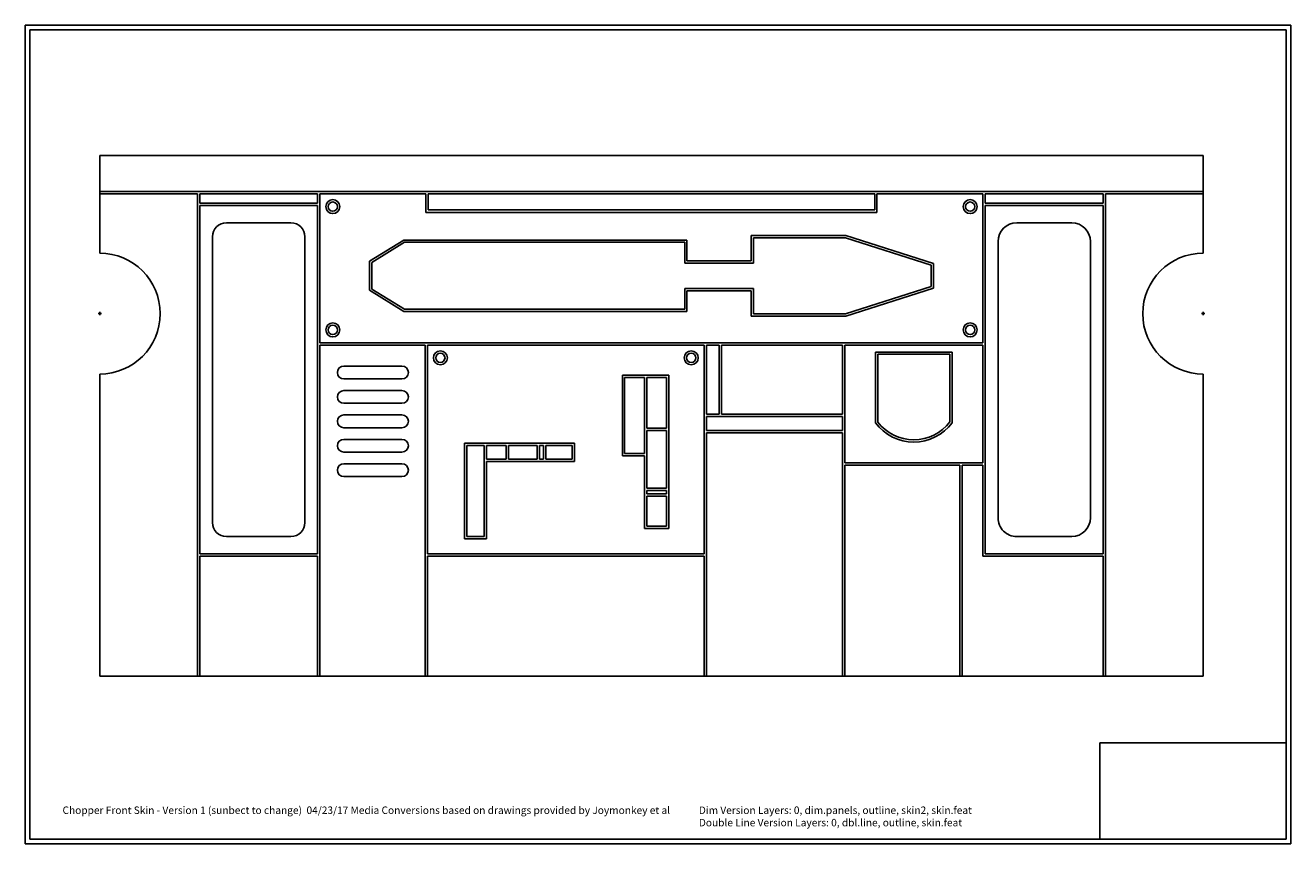
# Model space of a CAD drawing. Units: inches. Extents: x 0 to 34, y 0 to 22.
import ezdxf

# ---------------------------------------------------------------- set-up
doc = ezdxf.new("R2010")
doc.units = ezdxf.units.IN
doc.header["$MEASUREMENT"] = 0
for name, color, linetype in [('dbl.line', 3, 'Continuous'), ('out.line', 3, 'Continuous'), ('skin.feat', 6, 'Continuous')]:
    doc.layers.add(name, color=color, linetype=linetype)
doc.styles.get("Standard").update_dxf_attribs({"font": 'arial.ttf'})
picture_1 = doc.add_image_def('image1.png', size_in_pixel=(480, 248))

msp = doc.modelspace()

# ---------------------------------------------------------------- linework, layer by layer
for points in [[(0, 0), (0, 22), (34, 22), (34, 0)], [(0.125, 0.125), (0.125, 21.875), (33.874, 21.875), (33.874, 0.125)]]:
    msp.add_lwpolyline(points, close=True)
at = {"layer": 'dbl.line'}
for p, q in [((2, 17.531), (31.649, 17.531)), ((2, 17.531), (2, 17.469)), ((2, 17.469), (4.624, 17.469)), ((4.624, 17.469), (4.624, 4.5)), ((4.686, 17.469), (4.686, 17.221)), ((4.686, 17.469), (7.855, 17.469)), ((7.855, 17.469), (7.855, 17.221)), ((7.918, 17.469), (7.918, 13.467)), ((7.918, 17.469), (10.765, 17.469)), ((10.765, 17.469), (10.765, 16.972)), ((10.827, 17.469), (10.827, 17.035)), ((10.827, 17.469), (22.822, 17.469)), ((22.822, 17.469), (22.822, 17.035)), ((22.884, 17.469), (22.884, 16.972)), ((22.884, 17.469), (25.732, 17.469)), ((25.732, 17.469), (25.731, 13.467)), ((25.794, 17.469), (25.794, 17.221)), ((25.794, 17.469), (28.963, 17.469)), ((28.963, 17.469), (28.963, 17.221)), ((29.025, 17.469), (29.025, 4.5)), ((29.025, 17.469), (31.649, 17.469)), ((31.649, 17.531), (31.649, 17.469)), ((4.686, 17.221), (7.855, 17.221)), ((4.686, 17.159), (7.855, 17.159)), ((4.686, 17.159), (4.686, 7.79)), ((7.855, 17.159), (7.855, 7.79)), ((10.827, 17.035), (22.822, 17.035)), ((25.794, 17.159), (25.793, 7.79)), ((25.794, 17.221), (28.963, 17.221)), ((25.794, 17.159), (28.963, 17.159)), ((28.963, 17.159), (28.963, 7.79)), ((5.405, 16.69), (7.137, 16.69)), ((10.765, 16.972), (22.884, 16.972)), ((26.638, 16.69), (28.119, 16.69)), ((22.047, 16.352), (19.503, 16.352)), ((19.503, 16.352), (19.503, 15.67)), ((24.403, 15.599), (22.047, 16.352)), ((5.03, 16.315), (5.03, 8.633)), ((7.512, 16.315), (7.512, 8.633)), ((10.167, 16.228), (9.246, 15.656)), ((10.185, 16.166), (9.308, 15.621)), ((17.779, 16.228), (10.167, 16.228)), ((17.717, 16.166), (10.185, 16.166)), ((17.717, 15.607), (17.717, 16.166)), ((17.779, 15.67), (17.779, 16.228)), ((22.037, 16.29), (19.566, 16.29)), ((19.566, 16.29), (19.566, 15.607)), ((24.34, 15.554), (22.037, 16.29)), ((26.138, 16.19), (26.137, 8.758)), ((28.619, 16.19), (28.619, 8.758)), ((9.246, 15.656), (9.246, 14.877)), ((19.503, 15.67), (17.779, 15.67)), ((9.308, 15.621), (9.308, 14.911)), ((19.566, 15.607), (17.717, 15.607)), ((24.34, 14.979), (24.34, 15.554)), ((24.403, 14.933), (24.403, 15.599)), ((22.037, 14.243), (24.34, 14.979)), ((9.246, 14.877), (10.167, 14.304)), ((9.308, 14.911), (10.185, 14.367)), ((17.717, 14.925), (19.566, 14.925)), ((17.717, 14.367), (17.717, 14.925)), ((17.779, 14.863), (19.503, 14.863)), ((17.779, 14.304), (17.779, 14.863)), ((19.503, 14.863), (19.503, 14.18)), ((19.566, 14.925), (19.566, 14.243)), ((22.047, 14.18), (24.403, 14.933)), ((10.167, 14.304), (17.779, 14.304)), ((10.185, 14.367), (17.717, 14.367)), ((19.503, 14.18), (22.047, 14.18)), ((19.566, 14.243), (22.037, 14.243)), ((7.918, 13.467), (25.731, 13.467)), ((7.918, 13.405), (10.746, 13.405)), ((7.918, 13.405), (7.918, 4.5)), ((10.746, 13.405), (10.746, 4.5)), ((10.808, 13.405), (10.808, 7.79)), ((10.808, 13.405), (18.237, 13.405)), ((18.237, 13.405), (18.237, 7.79)), ((18.299, 13.405), (18.299, 11.544)), ((18.299, 13.405), (18.646, 13.405)), ((18.646, 13.405), (18.646, 11.544)), ((18.709, 13.405), (18.709, 11.544)), ((18.709, 13.405), (21.955, 13.405)), ((21.955, 13.405), (21.955, 11.544)), ((22.018, 13.405), (22.018, 10.241)), ((22.018, 13.405), (25.731, 13.405)), ((25.731, 13.405), (25.731, 10.241)), ((22.843, 13.217), (24.906, 13.217)), ((22.843, 13.217), (22.843, 11.313)), ((22.906, 13.155), (24.843, 13.155)), ((22.906, 13.155), (22.906, 11.334)), ((24.843, 13.155), (24.843, 11.336)), ((24.906, 13.217), (24.906, 11.315)), ((16.042, 12.598), (16.042, 10.426)), ((16.042, 12.598), (17.293, 12.598)), ((17.293, 12.598), (17.293, 8.472)), ((16.104, 12.536), (16.104, 10.489)), ((16.104, 12.536), (16.637, 12.536)), ((16.637, 12.536), (16.637, 10.489)), ((16.699, 12.536), (16.699, 11.171)), ((16.699, 12.536), (17.231, 12.536)), ((17.231, 12.536), (17.231, 11.171)), ((18.299, 11.544), (18.646, 11.544)), ((18.299, 11.481), (21.955, 11.481)), ((18.299, 11.481), (18.299, 11.109)), ((18.709, 11.544), (21.955, 11.544)), ((21.955, 11.481), (21.955, 11.109)), ((16.699, 11.171), (17.231, 11.171)), ((16.699, 11.109), (17.231, 11.109)), ((16.699, 11.109), (16.699, 9.558)), ((17.231, 11.109), (17.231, 9.558)), ((18.299, 11.109), (21.955, 11.109)), ((18.299, 11.047), (21.955, 11.047)), ((18.299, 11.047), (18.299, 4.5)), ((21.955, 11.047), (21.955, 4.5)), ((11.797, 10.768), (14.76, 10.768)), ((11.797, 10.768), (11.797, 8.192)), ((11.86, 10.705), (12.331, 10.705)), ((11.86, 10.705), (11.86, 8.255)), ((12.331, 8.255), (12.331, 10.705)), ((12.394, 10.705), (12.919, 10.705)), ((12.394, 10.334), (12.394, 10.705)), ((12.919, 10.705), (12.919, 10.334)), ((12.981, 10.705), (12.981, 10.334)), ((12.981, 10.705), (13.757, 10.705)), ((13.757, 10.705), (13.757, 10.334)), ((13.819, 10.705), (13.819, 10.334)), ((13.819, 10.705), (13.92, 10.705)), ((13.92, 10.705), (13.92, 10.334)), ((13.983, 10.705), (13.983, 10.334)), ((13.983, 10.705), (14.698, 10.705)), ((14.698, 10.705), (14.698, 10.334)), ((14.76, 10.768), (14.76, 10.271)), ((12.919, 10.334), (12.394, 10.334)), ((12.394, 8.192), (12.394, 10.271)), ((14.76, 10.271), (12.394, 10.271)), ((13.757, 10.334), (12.981, 10.334)), ((13.92, 10.334), (13.819, 10.334)), ((14.698, 10.334), (13.983, 10.334)), ((16.042, 10.426), (16.637, 10.426)), ((16.104, 10.489), (16.637, 10.489)), ((16.637, 10.426), (16.637, 8.472)), ((22.018, 10.241), (25.731, 10.241)), ((22.018, 10.178), (25.111, 10.178)), ((22.018, 10.178), (22.018, 4.5)), ((25.111, 10.178), (25.111, 4.5)), ((25.174, 10.178), (25.174, 4.5)), ((25.174, 10.178), (25.731, 10.178)), ((25.731, 10.178), (25.731, 7.727)), ((16.699, 9.558), (17.231, 9.558)), ((16.699, 9.495), (17.231, 9.495)), ((16.699, 9.495), (16.699, 9.403)), ((16.699, 9.403), (17.231, 9.403)), ((16.699, 9.34), (17.231, 9.34)), ((16.699, 9.34), (16.699, 8.534)), ((17.231, 9.495), (17.231, 9.403)), ((17.231, 9.34), (17.231, 8.534)), ((16.699, 8.534), (17.231, 8.534)), ((5.405, 8.258), (7.137, 8.258)), ((11.797, 8.192), (12.394, 8.192)), ((11.86, 8.255), (12.331, 8.255)), ((16.637, 8.472), (17.293, 8.472)), ((26.637, 8.258), (28.119, 8.258)), ((4.686, 7.79), (7.855, 7.79)), ((4.686, 7.727), (7.855, 7.727)), ((4.686, 7.727), (4.686, 4.5)), ((7.855, 7.727), (7.855, 4.5)), ((10.808, 7.79), (18.237, 7.79)), ((10.808, 7.727), (18.237, 7.727)), ((10.808, 7.727), (10.808, 4.5)), ((18.237, 7.727), (18.237, 4.5)), ((25.731, 7.727), (28.963, 7.727)), ((25.793, 7.79), (28.963, 7.79)), ((28.963, 7.727), (28.963, 4.5)), ((4.624, 4.5), (4.686, 4.5)), ((7.855, 4.5), (7.918, 4.5)), ((10.746, 4.5), (10.808, 4.5)), ((18.237, 4.5), (18.299, 4.5)), ((21.955, 4.5), (22.018, 4.5)), ((25.111, 4.5), (25.174, 4.5)), ((28.963, 4.5), (29.025, 4.5))]:
    msp.add_line(p, q, dxfattribs=at)
for centre, radius in [((8.262, 17.125), 0.188), ((8.262, 17.125), 0.125), ((25.388, 17.125), 0.188), ((25.388, 17.125), 0.125), ((8.262, 13.811), 0.188), ((25.388, 13.811), 0.188), ((8.262, 13.811), 0.125), ((25.388, 13.811), 0.125), ((11.152, 13.061), 0.188), ((11.152, 13.061), 0.125), ((17.893, 13.061), 0.188), ((17.893, 13.061), 0.125)]:
    msp.add_circle(centre, radius, dxfattribs=at)
for centre, radius, start, end in [((5.405, 16.315), 0.375, 90, 180), ((7.137, 16.315), 0.375, 0, 90), ((26.638, 16.19), 0.5, 90, 179.9929), ((28.119, 16.19), 0.5, 0, 90), ((23.873, 12.078), 1.283, 216.582, 323.5395), ((23.873, 12.078), 1.221, 217.5409, 322.5841), ((5.405, 8.633), 0.375, 180, 270), ((7.137, 8.633), 0.375, 270, 0), ((26.637, 8.758), 0.5, 179.9929, 270), ((28.119, 8.758), 0.5, 270, 0)]:
    msp.add_arc(centre, radius, start, end, dxfattribs=at)
at = {"layer": 'out.line'}
for p, q in [((2, 18.5), (31.649, 18.5)), ((2, 15.875), (2, 18.5)), ((31.649, 18.5), (31.649, 15.875)), ((2, 14.205), (2, 14.295)), ((31.649, 14.205), (31.649, 14.295)), ((1.955, 14.25), (2.045, 14.25)), ((31.604, 14.25), (31.694, 14.25)), ((2, 4.5), (2, 12.625)), ((31.649, 12.625), (31.649, 4.5)), ((31.649, 4.5), (2, 4.5))]:
    msp.add_line(p, q, dxfattribs=at)
for centre, start, end in [((2, 14.25), 270, 90), ((31.649, 14.25), 90, 270)]:
    msp.add_arc(centre, 1.625, start, end, dxfattribs=at)
at = {"layer": 'skin.feat'}
for p, q in [((8.559, 12.838), (10.121, 12.838)), ((8.559, 12.495), (10.121, 12.495)), ((8.559, 12.182), (10.121, 12.182)), ((8.559, 11.838), (10.121, 11.838)), ((8.559, 11.526), (10.121, 11.526)), ((8.559, 11.182), (10.121, 11.182)), ((8.559, 10.87), (10.121, 10.87)), ((8.559, 10.526), (10.121, 10.526)), ((8.559, 10.213), (10.121, 10.213)), ((8.559, 9.87), (10.121, 9.87))]:
    msp.add_line(p, q, dxfattribs=at)
for centre, radius, start, end in [((2, 14.25), 1.625, 270, 90), ((31.649, 14.25), 1.625, 90, 270), ((8.559, 12.666), 0.172, 90, 270), ((10.121, 12.666), 0.172, 270, 90), ((8.559, 12.01), 0.172, 90, 270), ((10.121, 12.01), 0.172, 270, 90), ((8.559, 11.354), 0.172, 90, 270), ((10.121, 11.354), 0.172, 270, 90), ((8.559, 10.698), 0.172, 90, 270), ((10.121, 10.698), 0.172, 270, 90), ((8.559, 10.041), 0.172, 90, 270), ((10.121, 10.041), 0.172, 270, 90)]:
    msp.add_arc(centre, radius, start, end, dxfattribs=at)

# ---------------------------------------------------------------- texts
at = {"char_height": 0.2, "attachment_point": 1}
for s, insert, width in [('{\\fCalibri Light|b0|i0|c0|p0;Chopper Front Skin - Version 1 (sunbect to change)  04/23/17 Media Conversions based on drawings provided by Joymonkey et al}', (1, 1), 17.81444), ('{Dim Version Layers: 0, dim.panels, outline, skin2, skin.feat\\PDouble Line Version Layers: 0, dbl.line, outline, skin.feat}', (18.098, 1), 9.62632)]:
    msp.add_mtext(s, dxfattribs=dict(at, insert=insert, width=width))

# ---------------------------------------------------------------- referenced raster images: frames only (the image files are external)
image = msp.add_image(picture_1, insert=(28.875, 0.125), size_in_units=(4.999, 2.583))
image.dxf.flags = 7

doc.saveas('drawing.dxf')
